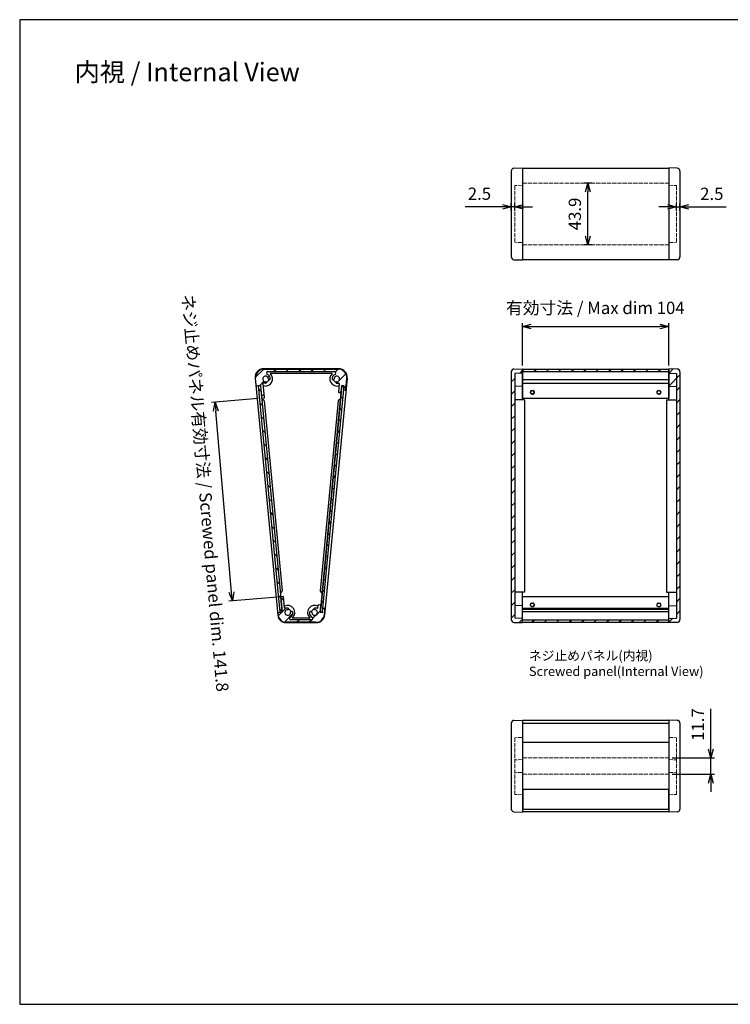
# Model space of a CAD drawing. Units: millimetres. Extents: x 1833 to 4875, y 884 to 1584.
# Drawn here: x 2850 to 3356, y 884 to 1584 of the extents above; entities that cross this region are included whole.
import ezdxf

# ---------------------------------------------------------------- set-up
doc = ezdxf.new("R2010")
doc.units = ezdxf.units.MM
doc.linetypes.add('AM_ISO02W050x2', pattern=[3.75, 3, -0.75])
for name, color, linetype, lineweight in [('AM_5', 3, 'Continuous', 25), ('AM_8', 1, 'Continuous', 25), ('側板', 7, 'Continuous', 25), ('側板0', 7, 'AM_ISO02W050x2', 13), ('ﾈｼﾞ止ﾒﾊﾟﾈﾙ', 3, 'Continuous', 25), ('ﾊﾒｺﾐﾊﾟﾈﾙ', 4, 'Continuous', 25), ('ﾌﾛﾝﾄﾌﾚｰﾑ', 2, 'Continuous', 25), ('ﾌﾛﾝﾄﾌﾚｰﾑ0', 2, 'AM_ISO02W050x2', 13), ('ﾘﾔﾌﾚｰﾑ', 5, 'Continuous', 25), ('ﾘﾔﾌﾚｰﾑ0', 5, 'AM_ISO02W050x2', 13)]:
    doc.layers.add(name, color=color, linetype=linetype, lineweight=lineweight)
doc.styles.get("Standard").update_dxf_attribs({"font": 'ISOCP.SHX', "bigfont": 'EXTFONT.SHX'})
doc.dimstyles.new('AM_ISO$0', dxfattribs={"dimtxt": 3.5, "dimasz": 2.5, "dimexe": 1, "dimexo": 1, "dimgap": 1.5, "dimtad": 1, "dimdsep": 46, "dimtxsty": 'Standard', "dimblk": 'OPEN30', "dimcen": 0, "dimclrd": 3, "dimclre": 3, "dimclrt": 2, "dimadec": 0, "dimazin": 2, "dimtp": 0.1, "dimtm": 0.1, "dimtfac": 0.71, "dimtmove": 0, "dimatfit": 3, "dimldrblk": 'OPEN30', "dimfxl": 0, "dimlwd": -1, "dimlwe": -1, "dimarcsym": 0})
pattern_1 = [(45, (0, 0), (-4.419417382415921, 4.419417382415922), [])]
pattern_2 = [(44.99999999999999, (18.070125181815, 4.547473508864641e-13), (-4.41941738241592, 4.419417382415923), [])]
pattern_3 = [(315, (2213.550096662771, 4708.809338319244), (4.419417382415923, 4.41941738241592), [])]

# ---------------------------------------------------------------- blocks, each defined once
blk = doc.blocks.new('TK-A3')
blk.add_lwpolyline([(0, 0), (403, 0), (403, 280), (0, 280.0000000000001)], close=True)
blk = doc.blocks.new('_Open30')
at = {"color": 0, "linetype": 'ByBlock', "lineweight": -2}
for p, q in [((-1, 0.26794919), (0, 0)), ((0, 0), (-1, -0.26794919)), ((0, 0), (-1, 0))]:
    blk.add_line(p, q, dxfattribs=at)
blk = doc.blocks.new('*D14')
at = {"layer": 'AM_5', "color": 3, "transparency": 16777216}
for p, q in [((3193.781285964007, 1450.75297790391), (3167.19665421504, 1450.75297790391)), ((3200.031285964007, 1448.119937504154), (3200.031285964007, 1453.25297790391)), ((3202.531285964007, 1450.75297790391), (3200.031285964007, 1450.75297790391)), ((3202.531285964007, 1448.119937504162), (3202.531285964007, 1453.25297790391)), ((3208.781285964007, 1450.75297790391), (3215.031285964007, 1450.75297790391))]:
    blk.add_line(p, q, dxfattribs=at)
at = {"layer": 'Defpoints', "color": 0, "transparency": 16777216}
for p in [(3200.031285964007, 1450.75297790391), (3200.031285964007, 1445.619937504154), (3202.531285964007, 1445.619937504162)]:
    blk.add_point(p, dxfattribs=at)
at = {"layer": 'AM_5', "color": 3, "transparency": 16777216, "xscale": 6.25, "yscale": 6.25, "zscale": 6.25}
blk.add_blockref('_Open30', (3200.031285964007, 1450.75297790391), dxfattribs=at)
at = {"layer": 'AM_5', "color": 3, "transparency": 16777216, "xscale": 6.25, "yscale": 6.25, "zscale": 6.25, "rotation": 180}
blk.add_blockref('_Open30', (3202.531285964007, 1450.75297790391), dxfattribs=at)
at = {"layer": 'AM_5', "color": 2, "transparency": 16777216, "insert": (3177.363970089524, 1458.878839124382), "char_height": 8.75, "attachment_point": 5}
blk.add_mtext('2.5', dxfattribs=at)
blk = doc.blocks.new('*D15')
at = {"layer": 'AM_5', "color": 3, "transparency": 16777216}
for p, q in [((3311.281285964006, 1450.656945432052), (3305.031285964006, 1450.656945432052)), ((3317.531285964006, 1448.119937504162), (3317.531285964006, 1453.156945432052)), ((3317.531285964006, 1450.656945432052), (3320.031285964006, 1450.656945432052)), ((3320.031285964006, 1448.119937504154), (3320.031285964006, 1453.156945432052)), ((3326.281285964006, 1450.656945432052), (3352.865917712973, 1450.656945432052))]:
    blk.add_line(p, q, dxfattribs=at)
at = {"layer": 'Defpoints', "color": 0, "transparency": 16777216}
for p in [(3320.031285964006, 1450.656945432052), (3317.531285964006, 1445.619937504162), (3320.031285964006, 1445.619937504154)]:
    blk.add_point(p, dxfattribs=at)
at = {"layer": 'AM_5', "color": 3, "transparency": 16777216, "xscale": 6.25, "yscale": 6.25, "zscale": 6.25}
blk.add_blockref('_Open30', (3317.531285964006, 1450.656945432052), dxfattribs=at)
at = {"layer": 'AM_5', "color": 3, "transparency": 16777216, "xscale": 6.25, "yscale": 6.25, "zscale": 6.25, "rotation": 180}
blk.add_blockref('_Open30', (3320.031285964006, 1450.656945432052), dxfattribs=at)
at = {"layer": 'AM_5', "color": 2, "transparency": 16777216, "insert": (3342.698601838489, 1458.782806652525), "char_height": 8.75, "attachment_point": 5}
blk.add_mtext('2.5', dxfattribs=at)
blk = doc.blocks.new('*D16')
at = {"layer": 'AM_5', "color": 3, "transparency": 16777216}
for p, q in [((3257.531285964006, 1467.584154235615), (3252.006681527269, 1467.584154235615)), ((3254.506681527269, 1429.90572077271), (3254.506681527269, 1461.334154235615)), ((3257.531285964006, 1423.65572077271), (3252.006681527269, 1423.65572077271))]:
    blk.add_line(p, q, dxfattribs=at)
at = {"layer": 'Defpoints', "color": 0, "transparency": 16777216}
for p in [(3254.506681527269, 1467.584154235615), (3260.031285964006, 1467.584154235615), (3260.031285964006, 1423.65572077271)]:
    blk.add_point(p, dxfattribs=at)
at = {"layer": 'AM_5', "color": 3, "transparency": 16777216, "xscale": 6.25, "yscale": 6.25, "zscale": 6.25}
for p, rotation in [((3254.506681527269, 1467.584154235615), 90), ((3254.506681527269, 1423.65572077271), 270)]:
    blk.add_blockref('_Open30', p, dxfattribs=dict(at, rotation=rotation))
at = {"layer": 'AM_5', "color": 2, "transparency": 16777216, "insert": (3246.381681527269, 1445.619937504163), "char_height": 8.75, "attachment_point": 5, "rotation": 90}
blk.add_mtext('43.9', dxfattribs=at)
blk = doc.blocks.new('*D17')
at = {"layer": 'AM_5', "color": 3, "transparency": 16777216}
for p, q in [((3342.031285964006, 1065.153901130962), (3342.031285964006, 1093.778901130962)), ((3314.531285964006, 1058.903901130962), (3344.531285964006, 1058.903901130962)), ((3342.031285964006, 1047.222454490862), (3342.031285964006, 1058.903901130962)), ((3314.531285964006, 1047.222454490862), (3344.531285964006, 1047.222454490862)), ((3342.031285964006, 1040.972454490862), (3342.031285964006, 1034.722454490862))]:
    blk.add_line(p, q, dxfattribs=at)
at = {"layer": 'Defpoints', "color": 0, "transparency": 16777216}
for p in [(3312.031285964006, 1058.903901130962), (3342.031285964006, 1058.903901130962), (3312.031285964006, 1047.222454490862)]:
    blk.add_point(p, dxfattribs=at)
at = {"layer": 'AM_5', "color": 3, "transparency": 16777216, "xscale": 6.25, "yscale": 6.25, "zscale": 6.25}
for p, rotation in [((3342.031285964006, 1058.903901130962), 270), ((3342.031285964006, 1047.222454490862), 90)]:
    blk.add_blockref('_Open30', p, dxfattribs=dict(at, rotation=rotation))
at = {"layer": 'AM_5', "color": 2, "transparency": 16777216, "insert": (3333.906285964006, 1082.591401130962), "char_height": 8.75, "attachment_point": 5, "rotation": 90}
blk.add_mtext('11.7', dxfattribs=at)
blk = doc.blocks.new('*D18')
at = {"layer": 'AM_5', "color": 3, "transparency": 16777216}
for p, q in [((3020.037000754863, 1314.434766012875), (2986.721612416404, 1311.520047212288)), ((3001.025838222535, 1176.706281212227), (2989.756822553808, 1305.511719706085)), ((3033.655357936255, 1173.287120298834), (2999.08007486948, 1170.262174992284))]:
    blk.add_line(p, q, dxfattribs=at)
at = {"layer": 'Defpoints', "color": 0, "transparency": 16777216}
for p in [(2989.212099161633, 1311.737936569158), (3022.527487500092, 1314.652655369744), (3036.145844681485, 1173.505009655704)]:
    blk.add_point(p, dxfattribs=at)
at = {"layer": 'AM_5', "color": 3, "transparency": 16777216, "xscale": 6.25, "yscale": 6.25, "zscale": 6.25}
for p, rotation in [((2989.212099161633, 1311.737936569158), 95.00000000001303), ((3001.57056161471, 1170.480064349154), 275.000000000013)]:
    blk.add_blockref('_Open30', p, dxfattribs=dict(at, rotation=rotation))
at = {"layer": 'AM_5', "color": 2, "transparency": 16777216, "insert": (2981.172190033973, 1247.17050303023), "char_height": 8.75, "attachment_point": 5, "rotation": 275.000000000013}
blk.add_mtext('ネジ止めパネル有効寸法 / Screwed panel dim. 141.8', dxfattribs=at)
blk = doc.blocks.new('*D19')
at = {"layer": 'AM_5', "color": 3, "transparency": 16777216}
for p, q in [((3208.031285964006, 1337.768770766946), (3208.031285964006, 1368.044607713259)), ((3214.281285964006, 1365.544607713259), (3305.781285964007, 1365.544607713259)), ((3312.031285964007, 1337.768770766946), (3312.031285964007, 1368.044607713259))]:
    blk.add_line(p, q, dxfattribs=at)
at = {"layer": 'Defpoints', "color": 0, "transparency": 16777216}
for p in [(3312.031285964007, 1365.544607713259), (3208.031285964006, 1335.268770766946), (3312.031285964007, 1335.268770766946)]:
    blk.add_point(p, dxfattribs=at)
at = {"layer": 'AM_5', "color": 3, "transparency": 16777216, "xscale": 6.25, "yscale": 6.25, "zscale": 6.25, "rotation": 180}
blk.add_blockref('_Open30', (3208.031285964006, 1365.544607713259), dxfattribs=at)
at = {"layer": 'AM_5', "color": 3, "transparency": 16777216, "xscale": 6.25, "yscale": 6.25, "zscale": 6.25}
blk.add_blockref('_Open30', (3312.031285964007, 1365.544607713259), dxfattribs=at)
at = {"layer": 'AM_5', "color": 2, "transparency": 16777216, "insert": (3259.82657514044, 1377.678364862893), "char_height": 8.75, "attachment_point": 5}
blk.add_mtext('有効寸法 / Max dim 104', dxfattribs=at)

msp = doc.modelspace()

# ---------------------------------------------------------------- hatches: boundary and pattern name
at = {"layer": 'AM_8'}
h = msp.add_hatch(dxfattribs=at)
h.set_pattern_fill('_U', color=256, scale=6.25, angle=44.99999999999999, style=0, pattern_type=0)
h.set_pattern_definition(pattern_2)
edge = h.paths.add_edge_path()
edge.add_arc((3073.291041748502, 1328.427064417763), 0.8000000000000038, 177.0797868606059, 277.47918455876044, ccw=False)
edge.add_arc((3075.887665509564, 1328.29460671326), 3.399999999999227, 472.0557094701946, 537.0797868606196, ccw=False)
edge.add_arc((3074.235430618691, 1332.37261111068), 0.9999999999999994, 292.0557094702947, 359.999999999987)
edge.add_line((3075.235430618691, 1332.37261111068), (3075.235430618691, 1332.494606713259))
edge.add_arc((3074.235430618691, 1332.494606713259), 1, 360, 450)
edge.add_line((3074.235430618691, 1333.494606713259), (3026.818219415406, 1333.494606713261))
edge.add_arc((3026.818219415406, 1332.494606713261), 1, 450, 540)
edge.add_line((3025.818219415406, 1332.494606713261), (3025.818219415406, 1332.372611110682))
edge.add_arc((3026.818219415406, 1332.372611110682), 1, 540, 607.9442905298166)
edge.add_arc((3025.165984524533, 1328.294606713261), 3.400000000000129, 362.9202131393949, 427.9442905297856, ccw=False)
edge.add_arc((3027.762608285597, 1328.427064417764), 0.7999999999996125, 262.5208154411707, 362.92021313943, ccw=False)
edge.add_arc((3027.96489073118, 1328.372862999828), 0.8000000000000947, 181.6015495990489, 247.4791845588505, ccw=False)
edge.add_arc((3025.165984524532, 1328.294606713261), 1.99999999999941, 361.6015495990303, 633.4630409671643)
edge.add_arc((3025.316996207604, 1325.799171786925), 0.5000000000001376, 375.0000000000196, 453.4630409672542, ccw=False)
edge.add_line((3025.799959120748, 1325.928581309477), (3025.801182328551, 1325.924016235812))
edge.add_arc((3025.318219415406, 1325.794606713261), 0.5000000000000006, 270, 374.99999999999443, ccw=False)
edge.add_line((3025.318219415406, 1325.294606713261), (3023.748203390344, 1325.294606713261))
edge.add_arc((3023.748203390344, 1324.994606713261), 0.2999999999999545, 450, 545.0000000000374)
edge.add_line((3023.449344980917, 1324.968459990437), (3024.320637956657, 1315.009535706691))
edge.add_arc((3024.121399017038, 1314.99210455814), 0.200000000000374, 275.0000000000807, 365.00000000013426, ccw=False)
edge.add_line((3024.138830165588, 1314.792865618522), (3022.544918648642, 1314.653416430126))
edge.add_arc((3022.527487500092, 1314.852655369744), 0.1999999999998616, 185.9341649175747, 274.99999999995094, ccw=False)
edge.add_line((3022.328559230875, 1314.83197823972), (3022.328248560474, 1314.835224221195))
edge.add_line((3022.328248560474, 1314.835224221195), (3021.561278024295, 1323.601737564403))
edge.add_line((3021.561278024295, 1323.601737564403), (3019.070791279066, 1323.383848207534))
edge.add_arc((3019.027213407692, 1323.881945556579), 0.4999999999996738, 184.9999999999983, 274.9999999999769, ccw=False)
edge.add_line((3018.529116058646, 1323.838367685205), (3018.097507834912, 1328.771672256775))
edge.add_arc((3024.074676023463, 1329.294606713261), 5.999999999999948, 90, 184.9999999999998, ccw=False)
edge.add_line((3024.074676023463, 1335.294606713261), (3076.978974010633, 1335.294606713261))
edge.add_arc((3076.978974010633, 1329.294606713262), 6, 355.00000000000017, 450, ccw=False)
edge.add_line((3082.956142199184, 1328.771672256776), (3082.263066747208, 1320.849783590929))
edge.add_arc((3081.764969398162, 1320.893361462303), 0.4999999999997134, 264.99999999997345, 354.9999999999712, ccw=False)
edge.add_line((3081.721391526788, 1320.395264113257), (3081.073864973028, 1320.451915346042))
edge.add_arc((3081.091296121578, 1320.651154285661), 0.2000000000001277, 174.9999999999193, 264.99999999992497, ccw=False)
edge.add_line((3080.89205718196, 1320.668585434211), (3081.136093261653, 1323.457930588868))
edge.add_line((3081.136093261653, 1323.457930588868), (3079.492372009801, 1323.601737564401))
edge.add_line((3079.492372009801, 1323.601737564401), (3079.074024444613, 1318.820003013561))
edge.add_arc((3078.874785504994, 1318.837434162111), 0.2000000000003542, 264.9999999998008, 354.9999999999306, ccw=False)
edge.add_line((3078.857354356444, 1318.638195222492), (3077.263442839499, 1318.777644410888))
edge.add_arc((3077.280873988048, 1318.976883350506), 0.1999999999996747, 174.9999999999193, 264.9999999999136, ccw=False)
edge.add_line((3077.08163504843, 1318.994314499056), (3077.60430505318, 1324.968459990435))
edge.add_arc((3077.305446643752, 1324.994606713259), 0.3000000000002454, 355.0000000000567, 450.0000000000869)
edge.add_line((3077.305446643752, 1325.294606713259), (3075.735430618691, 1325.29460671326))
edge.add_arc((3075.735430618691, 1325.794606713259), 0.5, 165.0000000000055, 270, ccw=False)
edge.add_line((3075.252467705546, 1325.924016235811), (3075.253690913349, 1325.928581309475))
edge.add_arc((3075.736653826493, 1325.799171786924), 0.5000000000000006, 446.5369590329539, 525.0000000000055, ccw=False)
edge.add_arc((3075.887665509564, 1328.294606713259), 2.000000000000014, 266.5369590327841, 538.3984504009834)
edge.add_arc((3073.088759302916, 1328.372862999825), 0.7999999999997397, 292.5208154413072, 358.39845040103154, ccw=False)
h = msp.add_hatch(dxfattribs=at)
h.set_pattern_fill('_U', color=256, scale=6.25, angle=45, style=0, pattern_type=0)
h.set_pattern_definition(pattern_1)
edge = h.paths.add_edge_path()
edge.add_line((3201.961486970601, 1155.256568764775), (3208.031285964006, 1155.044606713261))
edge.add_line((3208.031285964006, 1155.044606713261), (3208.031285964006, 1158.102542481057))
edge.add_line((3208.031285964006, 1158.102542481057), (3202.531285964006, 1158.294606713261))
edge.add_line((3202.531285964006, 1158.294606713261), (3202.531285964006, 1332.294606713259))
edge.add_line((3202.531285964006, 1332.294606713259), (3208.031285964006, 1332.486670945464))
edge.add_line((3208.031285964006, 1332.486670945464), (3208.031285964006, 1335.544606713259))
edge.add_line((3208.031285964006, 1335.544606713259), (3201.961486970601, 1335.332644661749))
edge.add_arc((3202.031285964012, 1333.333863007705), 2.000000000006283, 92.00000000017987, 180.0000000001824)
edge.add_line((3200.031285964006, 1333.333863007699), (3200.031285964006, 1157.255350418813))
edge.add_arc((3202.031285964006, 1157.255350418813), 2, 180, 267.9999999999962)
h = msp.add_hatch(dxfattribs=at)
h.set_pattern_fill('_U', color=256, scale=6.25, angle=45, style=0, pattern_type=0)
h.set_pattern_definition(pattern_1)
h.paths.add_polyline_path([(3208.031285964006, 1333.494606713261), (3312.031285964006, 1333.494606713261), (3312.031285964006, 1335.294606713262), (3208.031285964006, 1335.294606713262)])
h = msp.add_hatch(dxfattribs=at)
h.set_pattern_fill('_U', color=256, scale=6.25, angle=45, style=0, pattern_type=0)
h.set_pattern_definition(pattern_1)
edge = h.paths.add_edge_path()
edge.add_line((3312.031285964006, 1158.102542481057), (3312.031285964006, 1155.044606713261))
edge.add_line((3312.031285964006, 1155.044606713261), (3318.101084957411, 1155.256568764771))
edge.add_arc((3318.031285964003, 1157.255350418811), 2.000000000002049, 272.0000000000667, 360.0000000000651)
edge.add_line((3320.031285964006, 1157.255350418813), (3320.031285964006, 1333.333863007699))
edge.add_arc((3318.031285964006, 1333.333863007698), 2, 6.513775987637282e-12, 87.99999999999652)
edge.add_line((3318.101084957411, 1335.332644661737), (3312.031285964006, 1335.544606713259))
edge.add_line((3312.031285964006, 1335.544606713259), (3312.031285964006, 1333.494606713261))
edge.add_line((3312.031285964006, 1333.494606713261), (3312.031285964008, 1332.486670945464))
edge.add_line((3312.031285964008, 1332.486670945464), (3312.031285964006, 1323.169346491218))
edge.add_line((3312.031285964006, 1323.169346491218), (3317.531285964006, 1322.977282259014))
edge.add_line((3317.531285964006, 1322.977282259014), (3317.506113010943, 1158.29372765437))
edge.add_line((3317.506113010943, 1158.29372765437), (3312.031285964006, 1158.102542481057))
h = msp.add_hatch(dxfattribs=at)
h.set_pattern_fill('_U', color=256, scale=6.25, angle=-45.00000000000001, style=0, pattern_type=0)
h.set_pattern_definition(pattern_3)
edge = h.paths.add_edge_path()
edge.add_line((3021.498854161498, 1323.50099614573), (3022.328248560497, 1314.835224220928))
edge.add_arc((3022.527487500092, 1314.852655369747), 0.2000000000000341, 545.0000000774951, 545.9341649177758)
edge.add_line((3022.328559230874, 1314.831978239723), (3036.268386854345, 1169.184302053522))
edge.add_line((3036.268386854345, 1169.184302053522), (3036.623269708985, 1165.449914655745))
edge.add_arc((3036.822372689555, 1165.468835626332), 0.1999999999995304, 545.4285771227404, 554.5739479538742)
edge.add_line((3036.628807952583, 1165.418509762199), (3036.895110404844, 1162.636098502741))
edge.add_line((3036.895110404844, 1162.636098502741), (3035.40193375593, 1162.493187708404))
edge.add_line((3035.40193375593, 1162.493187708404), (3020.005677512585, 1323.358085351393))
edge.add_line((3020.005677512585, 1323.358085351393), (3021.498854161498, 1323.50099614573))
h = msp.add_hatch(dxfattribs=at)
h.set_pattern_fill('_U', color=256, scale=6.25, angle=-45.00000000000001, style=0, pattern_type=0)
h.set_pattern_definition(pattern_3)
h.paths.add_polyline_path([(3081.056039781522, 1323.408188030234), (3065.72162446666, 1162.436930636401), (3064.228384602153, 1162.579179387003), (3079.562799917016, 1323.550436780835)])
h = msp.add_hatch(dxfattribs=at)
h.set_pattern_fill('_U', color=256, scale=6.25, angle=44.99999999999999, style=0, pattern_type=0)
h.set_pattern_definition(pattern_2)
edge = h.paths.add_edge_path()
edge.add_line((3059.59486870872, 1164.794544492041), (3059.59486870872, 1164.794606713261))
edge.add_arc((3060.09486870872, 1164.794606713261), 0.5, 450, 540, ccw=False)
edge.add_line((3060.09486870872, 1165.294606713261), (3062.107713112385, 1165.294606713261))
edge.add_arc((3062.107713112385, 1165.594606713261), 0.2999999999997272, 270, 355.0000000000058)
edge.add_line((3062.406571521812, 1165.568459990437), (3062.574289291011, 1167.485482864482))
edge.add_arc((3062.773528230629, 1167.468051715932), 0.1999999999999012, 444.9999999999193, 534.9999999999193, ccw=False)
edge.add_line((3062.790959379179, 1167.66729065555), (3064.384870896126, 1167.527841467155))
edge.add_arc((3064.367439747576, 1167.328602527537), 0.1999999999996747, 354.9999999999193, 444.9999999999136, ccw=False)
edge.add_line((3064.566678687194, 1167.311171378987), (3064.148331122005, 1162.529436828146))
edge.add_line((3064.148331122005, 1162.529436828146), (3065.792052373857, 1162.385629852613))
edge.add_line((3065.792052373857, 1162.385629852613), (3066.03608845355, 1165.17497500727))
edge.add_arc((3066.235327393169, 1165.157543858721), 0.1999999999998616, 444.9999999999193, 535.0000000000491, ccw=False)
edge.add_line((3066.252758541718, 1165.356782798339), (3066.900285095478, 1165.300131565553))
edge.add_arc((3066.856707224104, 1164.802034216507), 0.5000000000001268, 355.0000000000017, 445.0000000000276, ccw=False)
edge.add_line((3067.35480457315, 1164.758456345133), (3067.006006161493, 1160.771672256775))
edge.add_arc((3061.028837972943, 1161.294606713261), 5.999999999999948, 270, 355.00000000000017, ccw=False)
edge.add_line((3061.028837972943, 1155.294606713261), (3040.024812061154, 1155.294606713261))
edge.add_arc((3040.024812061154, 1161.294606713261), 6, 184.9999999999998, 270, ccw=False)
edge.add_line((3034.047643872604, 1160.771672256775), (3033.96031268919, 1161.769872250857))
edge.add_arc((3034.458410038235, 1161.813450122231), 0.5000000000001664, 95.00000000007839, 185.0000000000243, ccw=False)
edge.add_line((3034.414832166861, 1162.311547471277), (3036.905318912091, 1162.529436828146))
edge.add_line((3036.905318912091, 1162.529436828146), (3035.964036890416, 1173.288339567536))
edge.add_arc((3036.163275830034, 1173.305770716086), 0.1999999999999012, 95.00000000008072, 185.0000000000807, ccw=False)
edge.add_line((3036.145844681484, 1173.505009655704), (3037.739756198432, 1173.644458844101))
edge.add_arc((3037.757187346981, 1173.445219904483), 0.1999999999999012, 365.00000000001586, 455.0000000000807, ccw=False)
edge.add_line((3037.9564262866, 1173.462651053032), (3038.647078512285, 1165.568459990437))
edge.add_arc((3038.945936921712, 1165.594606713261), 0.2999999999997726, 184.9999999999077, 270)
edge.add_line((3038.945936921712, 1165.294606713261), (3041.093378126045, 1165.294606713261))
edge.add_arc((3041.093378126045, 1164.794606713261), 0.5, 345.00000000000557, 450, ccw=False)
edge.add_line((3041.576341039189, 1164.66519719071), (3041.575117831387, 1164.660632117046))
edge.add_arc((3041.092154918242, 1164.790041639596), 0.4999999999994436, 266.5369590328467, 345.0000000000424, ccw=False)
edge.add_arc((3040.941143235172, 1162.294606713261), 1.999999999999931, 446.5369590328231, 716.9199873755881)
edge.add_arc((3043.836954111859, 1162.138788336733), 0.9000000000008315, 466.6760225943644, 536.9199873755222, ccw=False)
edge.add_arc((3043.786101696998, 1162.125162473239), 0.9000000000000008, 356.59151982942024, 463.3239774062014, ccw=False)
edge.add_arc((3040.941143235171, 1162.294606713261), 3.749999999999701, 297.845475566564, 356.5915198294184, ccw=False)
edge.add_arc((3043.159814008405, 1158.094606713261), 1.000000000000094, 477.8454755665501, 630)
edge.add_line((3043.159814008405, 1157.094606713261), (3057.893836025692, 1157.094606713261))
edge.add_arc((3057.893836025692, 1158.094606713261), 1.000000000000227, 270, 422.1545244334438)
edge.add_arc((3060.112506798925, 1162.294606713261), 3.750000000000013, 183.408480170595, 242.1545244334393, ccw=False)
edge.add_arc((3057.267548337098, 1162.125162473239), 0.9000000000001493, 76.67602259404072, 183.4084801706231, ccw=False)
edge.add_arc((3057.216695922238, 1162.138788336733), 0.9000000000003908, 363.08001262447954, 433.3239774059337, ccw=False)
edge.add_arc((3060.112506798925, 1162.294606713261), 2.000000000000002, 183.0800126244112, 450.4042386046089)
edge.add_arc((3060.09486870872, 1164.794544492041), 0.4999999999998786, 180, 270.4042386045569, ccw=False)
h = msp.add_hatch(dxfattribs=at)
h.set_pattern_fill('_U', color=256, scale=6.25, angle=45, style=0, pattern_type=0)
h.set_pattern_definition(pattern_1)
h.paths.add_polyline_path([(3208.031285964006, 1155.294606713261), (3312.031285964006, 1155.294606713261), (3312.031285964006, 1157.094606713261), (3208.031285964006, 1157.094606713261)])

# ---------------------------------------------------------------- linework, layer by layer
at = {"layer": '側板'}
for p, q in [((3201.961486970602, 1478.143236420714), (3208.031285964006, 1478.355198472224)), ((3208.031285964006, 1478.355198472224), (3208.031285964006, 1412.884676536099)), ((3312.031285964006, 1478.355198472224), (3312.031285964006, 1412.884676536099)), ((3318.101084957411, 1478.143236420714), (3312.031285964006, 1478.355198472224)), ((3200.031285964007, 1476.144454766663), (3200.031285964007, 1415.095420241645)), ((3320.031285964006, 1476.144454766663), (3320.031285964006, 1415.095420241645)), ((3201.961486970602, 1413.096638587609), (3208.031285964006, 1412.884676536099)), ((3318.101084957411, 1413.096638587609), (3312.031285964006, 1412.884676536099)), ((3077.26208598511, 1335.544606713259), (3023.791564048986, 1335.544606713259)), ((3072.338017639689, 1332.294606713259), (3028.715632394408, 1332.294606713259)), ((3200.031285964006, 1333.333863007699), (3200.031285964006, 1157.255350418813)), ((3201.961486970601, 1335.332644661749), (3208.031285964006, 1335.544606713259)), ((3208.031285964006, 1332.486670945464), (3202.531285964006, 1332.294606713259)), ((3202.531285964006, 1332.294606713259), (3202.531285964006, 1158.294606713261)), ((3208.031285964006, 1313.37916078889), (3208.031285964006, 1335.544606713259)), ((3318.101084957411, 1335.332644661749), (3312.031285964006, 1335.544606713259)), ((3312.031285964006, 1313.37916078889), (3312.031285964006, 1335.544606713259)), ((3312.031285964008, 1332.486670945464), (3317.531285964008, 1332.294606713259)), ((3317.532710177685, 1332.294606713259), (3317.506113010943, 1158.29372765437)), ((3320.031285964006, 1333.333863007699), (3320.031285964006, 1157.255350418813)), ((3017.818474631886, 1328.976977595502), (3033.831211033939, 1160.476977595505)), ((3083.235175402211, 1328.976977595503), (3067.222439000157, 1160.476977595505)), ((3208.031285964006, 1323.169346491218), (3202.531285964006, 1322.977282259014)), ((3312.031285964006, 1323.169346491218), (3317.531285964006, 1322.977282259014)), ((3078.991529225069, 1318.675042955997), (3064.430380325111, 1165.449914655745)), ((3024.131801707493, 1312.751476024321), (3036.977832877072, 1177.574314686901)), ((3076.921848326604, 1312.751476024322), (3064.075817157025, 1177.574314686901)), ((3208.031285964006, 1313.37916078889), (3202.531285964006, 1313.427158561739)), ((3209.531285964006, 1313.366070487204), (3208.031285964006, 1313.37916078889)), ((3209.531285964006, 1313.366070487204), (3209.536155212027, 1176.817855437863)), ((3310.531285964006, 1313.366070487204), (3312.031285964006, 1313.37916078889)), ((3310.531285964006, 1313.366070487204), (3310.531285964006, 1176.817812944579)), ((3312.031285964006, 1313.37916078889), (3317.531285964006, 1313.427158561739)), ((3208.031285964006, 1176.804722642893), (3202.531285964006, 1176.756724870044)), ((3209.531285964006, 1176.817812944579), (3208.031285964006, 1176.804722642893)), ((3208.031285964006, 1155.044606713261), (3208.031285964006, 1176.804722642893)), ((3310.531285964006, 1176.817812944579), (3312.031285964006, 1176.804722642893)), ((3312.031285964006, 1155.044606713261), (3312.031285964006, 1176.804722642893)), ((3312.031285964006, 1176.804722642893), (3317.531285964006, 1176.756724870044)), ((3036.268386840228, 1169.184302202073), (3036.623269708985, 1165.449914655745)), ((3208.031285964006, 1167.102542481057), (3202.531285964006, 1167.294606713261)), ((3312.031285964006, 1167.102542481057), (3317.507488854439, 1167.294610350804)), ((3039.80430045104, 1155.044606713261), (3061.249349583057, 1155.044606713261)), ((3056.56285892906, 1158.294606713261), (3044.490791105037, 1158.294606713261)), ((3201.961486970601, 1155.256568764771), (3208.031285964006, 1155.044606713261)), ((3208.031285964006, 1158.102542481057), (3202.531285964006, 1158.294606713261)), ((3312.031285964006, 1158.102542481057), (3317.531285964006, 1158.294606713261)), ((3318.101084957411, 1155.256568764771), (3312.031285964006, 1155.044606713261)), ((3201.961486970601, 1085.586476727465), (3208.031285964006, 1085.798438778974)), ((3208.031285964006, 1085.798438778974), (3208.031285964006, 1020.32791684285)), ((3312.031285964006, 1085.798438778974), (3312.031285964006, 1020.32791684285)), ((3318.101084957412, 1085.586476727465), (3312.031285964006, 1085.798438778974)), ((3200.031285964007, 1083.587695073413), (3200.031285964007, 1022.538660548396)), ((3320.031285964006, 1083.587695073413), (3320.031285964006, 1022.538660548396)), ((3201.961486970602, 1020.53987889436), (3208.031285964006, 1020.32791684285)), ((3318.101084957411, 1020.53987889436), (3312.031285964006, 1020.32791684285))]:
    msp.add_line(p, q, dxfattribs=at)
for centre, radius, start, end in [((3202.031285964007, 1476.144454766662), 2, 92.00000000000365, 179.9999999999739), ((3318.031285964006, 1476.144454766662), 2, 0, 87.99999999999635), ((3202.031285964007, 1415.095420241645), 2, 180, 267.9999999999964), ((3318.031285964006, 1415.095420241645), 2, 272.0000000000036, 0), ((3023.791564048985, 1329.544606713258), 6, 90, 185.4285771238792), ((3025.165984524543, 1328.294606713259), 5, 251.4218215216593, 46.95092019969985), ((3028.715632394408, 1332.094606713259), 0.2, 90, 226.9509201997722), ((3075.887665509554, 1328.294606713259), 5, 133.0490798003001, 288.5781784783433), ((3072.338017639689, 1332.094606713259), 0.2, 313.0490798002277, 89.99999999994789), ((3077.26208598511, 1329.544606713259), 6, 354.5714228761208, 90), ((3202.031285964006, 1333.333863007699), 2, 92.00000000000365, 180), ((3318.031285964006, 1333.333863007699), 2, 0, 87.99999999999635), ((3025.165984524543, 1328.294606713259), 2.3, 284.4293748424931, 347.4659580182557), ((3075.887665509554, 1328.294606713259), 2.3, 192.5340419817982, 255.5706251575101), ((3023.385165530356, 1312.680522384601), 0.7500000000000521, 5.42857712387918, 185.4285771239307), ((3077.668484503741, 1312.680522384602), 0.7500000000000521, 354.5714228760694, 174.5714228761208), ((3036.231196699934, 1177.503361047181), 0.7499999999999954, 185.4285771239307, 5.428577123930647), ((3064.822453334163, 1177.503361047181), 0.7499999999999954, 174.5714228760694, 354.5714228760694), ((3036.822372689555, 1165.468835626336), 0.2, 185.4285771238792, 214.7989579423835), ((3040.941143235172, 1162.294606713261), 5, 313.0490798003001, 118.578178478197), ((3040.941143235172, 1162.294606713261), 2.3, 11.84430338643194, 75.5706251572917), ((3060.112506798925, 1162.294606713261), 5, 61.42182152180301, 226.9509201996999), ((3060.112506798925, 1162.294606713261), 2.3, 101.3705724800969, 168.1556966135681), ((3064.231277344541, 1165.468835626336), 0.2, 325.2010420574007, 354.5714228761208), ((3039.80430045104, 1161.044606713262), 6, 185.4285771239307, 270), ((3044.490791105037, 1158.494606713261), 0.2, 133.0490798003001, 270), ((3056.56285892906, 1158.494606713261), 0.2, 270, 46.95092019969985), ((3061.249349583057, 1161.044606713262), 6, 270, 354.5714228760694), ((3202.031285964006, 1157.255350418813), 2, 180, 267.9999999999964), ((3318.031285964006, 1157.255350418813), 2, 272.0000000000036, 0), ((3202.031285964007, 1083.587695073413), 2, 92.00000000000365, 179.9999999999739), ((3318.031285964006, 1083.587695073413), 2, 0, 87.99999999999635), ((3202.031285964007, 1022.538660548396), 2, 180, 267.9999999999964), ((3318.031285964006, 1022.538660548396), 2, 272.0000000000036, 0)]:
    msp.add_arc(centre, radius, start, end, dxfattribs=at)
at = {"layer": '側板0'}
for p, q in [((3208.031285964006, 1465.980777996667), (3202.531285964007, 1465.788713764462)), ((3202.531285964007, 1465.788713764462), (3202.531285964007, 1425.451161243861)), ((3312.031285964006, 1465.980777996667), (3317.531285964006, 1465.788713764462)), ((3317.531285964006, 1465.788713764462), (3317.531285964006, 1425.451161243861)), ((3208.031285964006, 1425.259097011656), (3202.531285964007, 1425.451161243861)), ((3312.031285964006, 1425.259097011656), (3317.531285964006, 1425.451161243861)), ((3208.031285964006, 1073.424018303417), (3202.531285964007, 1073.231954071213)), ((3202.531285964007, 1073.231954071213), (3202.531285964007, 1032.894401550612)), ((3312.031285964006, 1073.424018303417), (3317.531285964006, 1073.231954071213)), ((3317.531285964006, 1073.231954071213), (3317.531285964006, 1032.894401550612)), ((3208.031285964006, 1057.648859592789), (3202.531285964007, 1057.456795360584)), ((3312.031285964006, 1057.648859592789), (3317.531285964006, 1057.456795360584)), ((3208.031285964006, 1048.477496029035), (3202.531285964007, 1048.66956026124)), ((3312.031285964006, 1048.477496029035), (3317.531285964006, 1048.66956026124)), ((3208.031285964006, 1032.702337318407), (3202.531285964007, 1032.894401550612)), ((3312.031285964006, 1032.702337318407), (3317.531285964006, 1032.894401550612))]:
    msp.add_line(p, q, dxfattribs=at)
at = {"layer": 'ﾈｼﾞ止ﾒﾊﾟﾈﾙ'}
for p, q in [((3021.498854161498, 1323.50099614573), (3020.005677512585, 1323.358085351393)), ((3020.005677512585, 1323.358085351393), (3035.40193375593, 1162.493187708404)), ((3021.498854161498, 1323.50099614573), (3036.895110404844, 1162.636098502741)), ((3036.895110404844, 1162.636098502741), (3035.40193375593, 1162.493187708404)), ((3208.131285964007, 1036.494762832099), (3208.131285964007, 1022.542030306449)), ((3311.931285964007, 1036.494762832099), (3311.931285964007, 1022.542030306449)), ((3208.131285964007, 1022.542030306449), (3311.931285964007, 1022.542030306449))]:
    msp.add_line(p, q, dxfattribs=at)
at = {"layer": 'ﾊﾒｺﾐﾊﾟﾈﾙ'}
for p, q in [((3064.228384602153, 1162.579179387003), (3079.562799917016, 1323.550436780835)), ((3065.72162446666, 1162.436930636401), (3081.056039781523, 1323.408188030234)), ((3081.056039781522, 1323.408188030234), (3079.562799917016, 1323.550436780835)), ((3065.72162446666, 1162.436930636401), (3064.228384602153, 1162.579179387003)), ((3208.031285964006, 1083.427648915441), (3208.031285964006, 1069.893060017968)), ((3312.031285964006, 1083.427648915441), (3312.031285964006, 1069.893060017968))]:
    msp.add_line(p, q, dxfattribs=at)
at = {"layer": 'ﾌﾛﾝﾄﾌﾚｰﾑ'}
for p, q in [((3036.905318912091, 1162.529436828147), (3035.964036890416, 1173.288339567536)), ((3037.739756198432, 1173.644458844101), (3036.145844681485, 1173.505009655704)), ((3038.647078512285, 1165.568459990437), (3037.9564262866, 1173.462651053032)), ((3208.031285964006, 1173.645219904483), (3312.031285964006, 1173.645219904483)), ((3208.031285964006, 1155.044606713261), (3208.031285964006, 1173.037778252582)), ((3312.031285964006, 1155.044606713261), (3312.031285964006, 1173.037778252582)), ((3034.414832166862, 1162.311547471277), (3036.905318912091, 1162.529436828146)), ((3041.093378126045, 1165.294606713261), (3038.945936921712, 1165.294606713261)), ((3041.093378126045, 1165.294606713261), (3038.945936921712, 1165.294606713261)), ((3041.575117831387, 1164.660632117046), (3041.576341039189, 1164.66519719071)), ((3059.59486870872, 1164.794544492041), (3059.59486870872, 1164.794606713261)), ((3062.107713112385, 1165.294606713261), (3060.09486870872, 1165.294606713261)), ((3062.406571521812, 1165.568459990437), (3062.574289291011, 1167.485482864482)), ((3064.384870896126, 1167.527841467155), (3062.790959379178, 1167.66729065555)), ((3064.148331122005, 1162.529436828146), (3064.566678687194, 1167.311171378987)), ((3064.148331122005, 1162.529436828147), (3065.792052373857, 1162.385629852613)), ((3065.792052373857, 1162.385629852613), (3066.03608845355, 1165.17497500727)), ((3066.252758541718, 1165.356782798339), (3066.900285095478, 1165.300131565553)), ((3067.006006161493, 1160.771672256775), (3067.35480457315, 1164.758456345133)), ((3208.031285964006, 1165.294606713261), (3312.031285964006, 1165.294606713261)), ((3312.031285964006, 1164.290041639597), (3208.031285964006, 1164.290041639597)), ((3208.031285964006, 1163.025162473239), (3312.031285964006, 1163.025162473239)), ((3034.047643872604, 1160.771672256775), (3033.96031268919, 1161.769872250857)), ((3061.028837972943, 1155.294606713261), (3040.024812061154, 1155.294606713261)), ((3057.893836025692, 1157.094606713261), (3043.159814008405, 1157.094606713261)), ((3208.031285964006, 1157.094606713261), (3312.031285964006, 1157.094606713261)), ((3208.031285964006, 1155.294606713261), (3312.031285964006, 1155.294606713261)), ((3312.031285964006, 1069.893060017968), (3208.031285964006, 1069.893060017968)), ((3208.031285964006, 1069.893060017968), (3208.031285964006, 1036.494762832099)), ((3312.031285964006, 1069.893060017968), (3312.031285964006, 1036.494762832099)), ((3312.031285964006, 1036.494762832099), (3208.031285964006, 1036.494762832099))]:
    msp.add_line(p, q, dxfattribs=at)
for centre in [(3215.031285964006, 1167.6847218041), (3305.031285964006, 1167.6847218041)]:
    msp.add_circle(centre, 1.3, dxfattribs=at)
for centre, radius, start, end in [((3036.163275830034, 1173.305770716086), 0.2, 95.00000000002595, 185.0000000000249), ((3037.757187346981, 1173.445219904483), 0.2, 5.000000000024893, 95.00000000002595), ((3034.458410038235, 1161.813450122231), 0.5, 95.00000000002595, 185.0000000000249), ((3038.945936921712, 1165.594606713261), 0.3, 185.0000000000249, 270), ((3040.941143235172, 1162.294606713261), 2, 86.53695903284928, 356.9199873756162), ((3041.092154918243, 1164.790041639597), 0.5, 266.5369590327971, 345.0000000000056), ((3041.093378126045, 1164.794606713261), 0.5, 345.0000000000056, 90), ((3040.941143235172, 1162.294606713261), 3.75, 297.8454755665537, 356.5915198293738), ((3043.836954111859, 1162.138788336734), 0.9, 106.6760225943887, 176.9199873756161), ((3043.786101696998, 1162.125162473239), 0.9, 356.5915198293738, 103.323977406243), ((3057.267548337099, 1162.125162473239), 0.9, 76.67602259407802, 183.4084801706262), ((3060.112506798925, 1162.294606713261), 3.75, 183.4084801706262, 242.1545244334463), ((3057.216695922238, 1162.138788336734), 0.9, 3.080012624438544, 73.32397740588397), ((3060.112506798925, 1162.294606713261), 2, 183.0800126244385, 90.40423860460889), ((3060.09486870872, 1164.794606713261), 0.5, 90, 180), ((3060.09486870872, 1164.794544492041), 0.5, 180, 270.4042386046089), ((3062.107713112385, 1165.594606713261), 0.3, 270, 354.9999999999751), ((3062.773528230629, 1167.468051715932), 0.2, 84.99999999997408, 174.9999999999751), ((3064.367439747576, 1167.328602527537), 0.2, 354.9999999999751, 84.99999999997408), ((3066.235327393169, 1165.157543858721), 0.2, 84.99999999997408, 174.9999999999751), ((3066.856707224104, 1164.802034216507), 0.5, 354.9999999999751, 84.99999999997408), ((3040.024812061154, 1161.294606713261), 6, 185.0000000000249, 270), ((3043.159814008405, 1158.094606713261), 1, 117.8454755665537, 270), ((3057.893836025692, 1158.094606713261), 1, 270, 62.1545244334463), ((3061.028837972943, 1161.294606713261), 6, 270, 354.9999999999751)]:
    msp.add_arc(centre, radius, start, end, dxfattribs=at)
at = {"layer": 'ﾌﾛﾝﾄﾌﾚｰﾑ0'}
for p, q in [((3208.031285964007, 1058.903901130962), (3312.031285964006, 1058.903901130962)), ((3208.031285964006, 1047.222454490862), (3312.031285964006, 1047.222454490862))]:
    msp.add_line(p, q, dxfattribs=at)
for centre in [(3215.031285964006, 1167.6847218041), (3305.031285964006, 1167.6847218041)]:
    msp.add_circle(centre, 1.5, dxfattribs=at)
at = {"layer": 'ﾘﾔﾌﾚｰﾑ'}
for p, q in [((3208.031285964006, 1478.072086497747), (3312.031285964006, 1478.072086497747)), ((3208.031285964003, 1478.072086497747), (3208.031285964006, 1413.167788510577)), ((3312.03128596401, 1478.072086497747), (3312.031285964006, 1413.167788510577)), ((3208.031285964006, 1413.167788510577), (3312.031285964006, 1413.167788510577)), ((3024.074676023463, 1335.294606713261), (3076.978974010633, 1335.294606713262)), ((3025.818219415406, 1332.372611110682), (3025.818219415406, 1332.494606713261)), ((3026.818219415406, 1333.494606713261), (3074.235430618691, 1333.494606713261)), ((3075.235430618691, 1332.37261111068), (3075.235430618691, 1332.494606713259)), ((3208.031285964006, 1335.294606713262), (3312.031285964007, 1335.294606713262)), ((3208.031285964006, 1335.268770766946), (3208.031285964006, 1314.826884439834)), ((3208.031285964006, 1333.494606713261), (3312.031285964006, 1333.494606713261)), ((3312.031285964006, 1335.268770766946), (3312.031285964006, 1314.826884439834)), ((3018.529116058646, 1323.838367685206), (3018.097507834913, 1328.771672256775)), ((3019.070791279066, 1323.383848207534), (3021.561278024295, 1323.601737564403)), ((3021.561278024295, 1323.601737564403), (3022.328248560474, 1314.835224221195)), ((3024.320637956657, 1315.009535706691), (3023.449344980917, 1324.968459990437)), ((3025.318219415406, 1325.294606713261), (3023.748203390344, 1325.294606713261)), ((3025.799959120749, 1325.928581309477), (3025.801182328551, 1325.924016235812)), ((3075.253690913349, 1325.928581309475), (3075.252467705546, 1325.924016235811)), ((3075.735430618691, 1325.294606713259), (3077.305446643752, 1325.294606713259)), ((3077.60430505318, 1324.968459990435), (3077.081635048429, 1318.994314499056)), ((3079.492372009801, 1323.601737564401), (3079.074024444613, 1318.820003013561)), ((3079.492372009801, 1323.601737564401), (3081.136093261653, 1323.457930588868)), ((3080.89205718196, 1320.66858543421), (3081.136093261653, 1323.457930588868)), ((3082.263066747208, 1320.849783590929), (3082.956142199184, 1328.771672256776)), ((3312.031285964006, 1327.633870645087), (3208.031285964006, 1327.633870645087)), ((3208.031285964006, 1325.294606713261), (3312.031285964006, 1325.294606713261)), ((3077.263442839499, 1318.777644410888), (3078.857354356445, 1318.638195222492)), ((3081.073864973028, 1320.451915346042), (3081.721391526788, 1320.395264113257)), ((3022.544918648642, 1314.653416430126), (3024.138830165589, 1314.792865618523)), ((3208.031285964006, 1314.653416430126), (3312.031285964007, 1314.653416430126)), ((3312.031285964006, 1085.515326804497), (3208.031285964006, 1085.515326804497)), ((3208.031285964006, 1085.515326804497), (3208.031285964006, 1083.427648915442)), ((3312.031285964006, 1085.515326804497), (3312.031285964006, 1083.427648915442)), ((3312.031285964006, 1083.427648915442), (3208.031285964006, 1083.427648915442)), ((3208.131285964007, 1033.021490715569), (3208.031285964006, 1033.021490715569)), ((3311.931285964007, 1033.021490715569), (3312.031285964007, 1033.021490715569)), ((3208.031285964006, 1024.929072399416), (3208.031285964006, 1020.611028817327)), ((3312.031285964007, 1024.929072399416), (3312.031285964006, 1020.611028817327)), ((3312.031285964006, 1020.611028817327), (3208.031285964006, 1020.611028817327))]:
    msp.add_line(p, q, dxfattribs=at)
for centre in [(3215.031285964006, 1318.795075559439), (3305.031285964006, 1318.795075559439)]:
    msp.add_circle(centre, 1.3, dxfattribs=at)
for centre, radius, start, end in [((3024.074676023463, 1329.294606713261), 6, 90, 185.0000000000249), ((3025.165984524533, 1328.294606713261), 2, 1.601549599016342, 273.4630409671507), ((3026.818219415406, 1332.494606713261), 1, 90, 180), ((3026.818219415406, 1332.372611110682), 1, 180, 247.9442905298189), ((3025.165984524533, 1328.294606713261), 3.4, 2.920213139393827, 67.94429052981896), ((3075.887665509564, 1328.294606713259), 3.4, 112.0557094701811, 177.0797868606062), ((3075.887665509564, 1328.294606713259), 2, 266.5369590327971, 178.3984504009836), ((3074.235430618691, 1332.494606713259), 1, 7.016709298534877e-15, 90), ((3074.235430618691, 1332.37261111068), 1, 292.0557094701811, 7.016709298534877e-15), ((3076.978974010633, 1329.294606713262), 6, 354.9999999999751, 90), ((3019.027213407692, 1323.881945556579), 0.5, 185.0000000000249, 274.9999999999736), ((3023.748203390344, 1324.994606713261), 0.3, 90, 185.0000000000249), ((3025.316996207604, 1325.799171786925), 0.5, 14.99999999999445, 93.4630409671507), ((3025.318219415406, 1325.794606713261), 0.5, 270, 14.99999999999445), ((3027.96489073118, 1328.372862999827), 0.8, 181.6015495990164, 247.4791845588045), ((3027.762608285597, 1328.427064417765), 0.8, 262.5208154411607, 2.920213139393827), ((3073.291041748502, 1328.427064417763), 0.8, 177.0797868606062, 277.4791845587343), ((3073.088759302917, 1328.372862999825), 0.8, 292.5208154412507, 358.3984504009837), ((3075.735430618691, 1325.794606713259), 0.5, 165.0000000000055, 270), ((3075.736653826493, 1325.799171786924), 0.5, 86.53695903284928, 165.0000000000055), ((3077.305446643752, 1324.994606713259), 0.3, 354.9999999999751, 90), ((3077.280873988048, 1318.976883350506), 0.2, 174.9999999999751, 264.9999999999741), ((3078.874785504994, 1318.83743416211), 0.2, 264.9999999999741, 354.9999999999751), ((3081.091296121578, 1320.651154285661), 0.2, 174.9999999999751, 264.9999999999741), ((3081.764969398162, 1320.893361462303), 0.5, 264.9999999999741, 354.9999999999751), ((3022.527487500092, 1314.852655369745), 0.2, 185.0000000000249, 274.9999999999736), ((3024.121399017039, 1314.992104558141), 0.2, 274.9999999999736, 5.000000000024893)]:
    msp.add_arc(centre, radius, start, end, dxfattribs=at)
at = {"layer": 'ﾘﾔﾌﾚｰﾑ0'}
for p, q in [((3208.031285964006, 1467.584154235615), (3312.031285964006, 1467.584154235615)), ((3208.031285964006, 1423.65572077271), (3312.031285964006, 1423.65572077271))]:
    msp.add_line(p, q, dxfattribs=at)
for centre in [(3215.031285964006, 1318.795075559439), (3305.031285964006, 1318.795075559439)]:
    msp.add_circle(centre, 1.5, dxfattribs=at)

# ---------------------------------------------------------------- block references
at = {"lineweight": 0, "xscale": 2.5, "yscale": 2.5, "zscale": 2.5}
msp.add_blockref('TK-A3', (2850.21722129589, 883.7174655314229), dxfattribs=at)

# ---------------------------------------------------------------- texts
at = {"layer": 'AM_5', "color": 2}
for s, insert, char_height, attachment_point in [('{\\fMS Gothic|b0|i0|c128|p49;\\C0;内視 / Internal View}', (2969.457620659283, 1546.532672145418), 13.125, 5), ('{\\fMS Gothic|b0|i0|c128|p49;\\C0;ネジ止めパネル(内視)\\PScrewed panel(Internal View)}', (3212.570299959459, 1134.897712203481), 6.666666666666666, 1)]:
    msp.add_mtext(s, dxfattribs=dict(at, insert=insert, char_height=char_height, attachment_point=attachment_point))

# ---------------------------------------------------------------- dimensions: what is measured, and where the dimension line sits
at = {"layer": 'AM_5'}
for base, p1, p2, override, picture, middle in [((3200.031285964007, 1450.75297790391), (3202.531285964007, 1445.619937504162), (3200.031285964007, 1445.619937504154), {"dimscale": 2.5, "dimpost": ''}, '*D14', (3177.363970089524, 1458.878839124382)), ((3320.031285964006, 1450.656945432052), (3317.531285964006, 1445.619937504162), (3320.031285964006, 1445.619937504154), {"dimscale": 2.5}, '*D15', (3342.698601838489, 1458.782806652525))]:
    dim = msp.add_linear_dim(base=base, p1=p1, p2=p2, dimstyle='AM_ISO$0', override=override, dxfattribs=at)
    dim.commit()
    dim.dimension.update_dxf_attribs({"geometry": picture, "text_midpoint": middle})
for base, p1, p2, angle, picture, middle in [((3254.506681527269, 1467.584154235615), (3260.031285964006, 1423.65572077271), (3260.031285964006, 1467.584154235615), 90.00000000000004, '*D16', (3246.381681527269, 1445.619937504163)), ((3342.031285964006, 1058.903901130962), (3312.031285964006, 1047.222454490862), (3312.031285964006, 1058.903901130962), 90, '*D17', (3333.906285964006, 1082.591401130962))]:
    dim = msp.add_linear_dim(base=base, p1=p1, p2=p2, angle=angle, dimstyle='AM_ISO$0', override={"dimscale": 2.5, "dimdec": 1, "dimpost": ''}, dxfattribs=at)
    dim.commit()
    dim.dimension.update_dxf_attribs({"geometry": picture, "text_midpoint": middle})
dim = msp.add_linear_dim(base=(3312.031285964007, 1365.544607713259), p1=(3208.031285964006, 1335.268770766946), p2=(3312.031285964007, 1335.268770766946), text='有効寸法 / Max dim <>', dimstyle='AM_ISO$0', override={"dimscale": 2.5, "dimtmove": 2}, dxfattribs=at)
dim.commit()
dim.dimension.update_dxf_attribs({"geometry": '*D19', "text_midpoint": (3259.82657514044, 1377.678364862893), "dimtype": 160})
dim = msp.add_linear_dim(base=(2989.212099161633, 1311.737936569158), p1=(3036.145844681485, 1173.505009655704), p2=(3022.527487500092, 1314.652655369745), angle=95.00000000001303, text='ネジ止めパネル有効寸法 / Screwed panel dim. <>', dimstyle='AM_ISO$0', override={"dimscale": 2.5, "dimtmove": 2}, dxfattribs=at)
dim.commit()
dim.dimension.update_dxf_attribs({"geometry": '*D18', "text_midpoint": (2981.172190033973, 1247.17050303023), "dimtype": 160})

doc.saveas('drawing.dxf')
